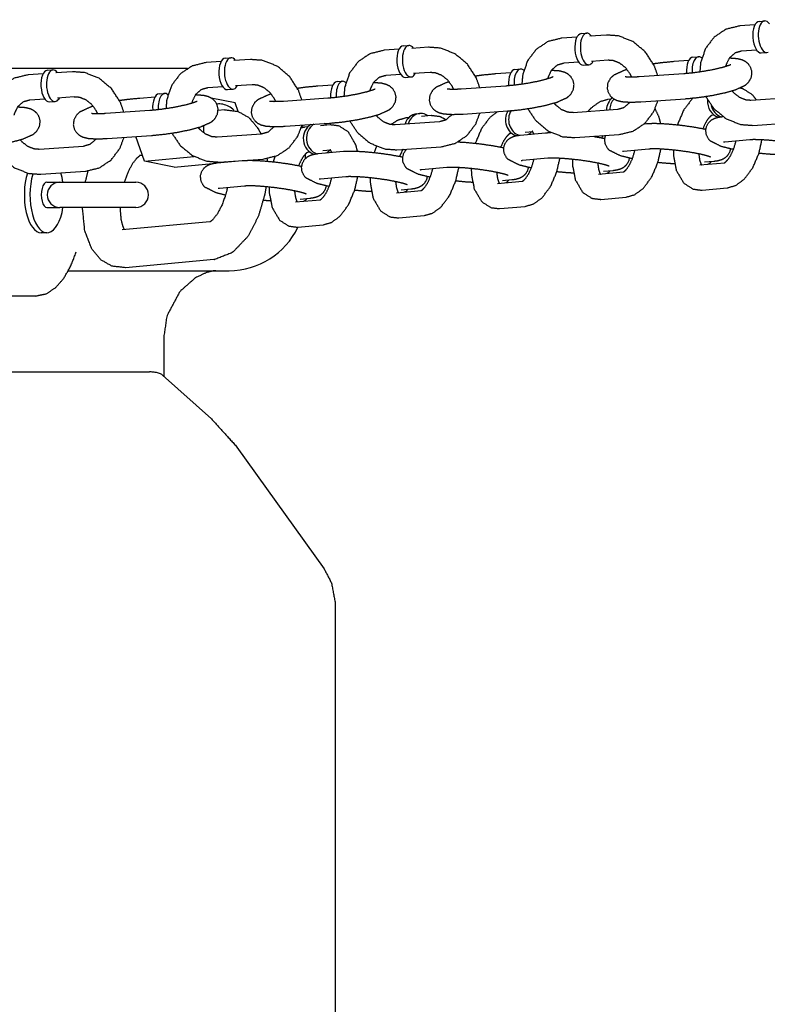
# Model space of a CAD drawing. Extents: x -26 to 730, y -21 to 563.
# Drawn here: x 557 to 561, y 433 to 438 of the extents above; entities that cross this region are included whole.
import ezdxf

# ---------------------------------------------------------------- set-up
doc = ezdxf.new("R2010")
doc.units = 0
doc.header["$LTSCALE"] = 16
doc.header["$MEASUREMENT"] = 0
doc.layers.get('0').update_dxf_attribs({"color": 2, "linetype": 'CONTINUOUS'})
doc.layers.add('1', color=7, linetype='CONTINUOUS')

msp = doc.modelspace()

# ---------------------------------------------------------------- linework, layer by layer
for p, q in [((557.74905, 437.55484), (554.59002, 437.55484)), ((557.1606, 436.55484), (557.9416, 436.55484)), ((556.99869, 436.42984), (555.73938, 436.42984)), ((557.63274, 436.23402), (557.63274, 436.03266)), ((557.51571, 436.05484), (557.56144, 436.05484)), ((557.6256, 436.03906), (557.86739, 435.8225)), ((557.99343, 435.68359), (558.42365, 435.08182)), ((558.47785, 434.9071), (558.47785, 430.95258))]:
    msp.add_line(p, q)
msp.add_arc((557.95485, 436.92984), 0.375, 270, 334.80652)
msp.add_ellipse((557.59954, 435.68483), major_axis=(0.05185, -0.36905), ratio=0.512947, start_param=3.0293641, end_param=3.069657)
for points in [[(556.99869, 436.42984), (557.05076, 436.44085), (557.09753, 436.47134), (557.13782, 436.51757), (557.17184, 436.5772), (557.19947, 436.6483)], [(557.86739, 435.8225), (557.99343, 435.68359)], [(558.42365, 435.08182), (558.46051, 435.01112)]]:
    msp.add_open_spline(points, degree=1)
for points, degree, knots in [([(557.87628, 436.55403), (557.84231, 436.54581), (557.78835, 436.52017), (557.71038, 436.4516), (557.64686, 436.33157), (557.63274, 436.23402)], 1, [0, 0, 0.1678776, 0.3714449, 0.6751564, 1.0543383, 1.3318545, 1.3318545]), ([(557.62553, 436.03903), (557.62181, 436.04237), (557.61672, 436.04514), (557.60478, 436.04932), (557.59744, 436.05106), (557.5828, 436.05329), (557.57611, 436.05401), (557.56923, 436.05454)], 3, [0.72264878, 0.72264878, 0.72264878, 0.72264878, 0.81470531, 0.81470531, 0.89809013, 0.89809013, 0.95748127, 0.95748127, 0.95748127, 0.95748127]), ([(558.46051, 435.01112), (558.47766, 434.91827), (558.47785, 434.9071)], 1, [0, 0, 0.18902092, 0.21137247, 0.21137247])]:
    msp.add_open_spline(points, degree=degree, knots=knots)
at = {"layer": '1'}
for p, q in [((560.55221, 437.77001), (560.47815, 437.76492)), ((560.57324, 437.78712), (560.60072, 437.78901)), ((559.67302, 437.70953), (559.59896, 437.70443)), ((559.69405, 437.72663), (559.72153, 437.72852)), ((559.81876, 437.71955), (559.73634, 437.71388)), ((558.81487, 437.66615), (558.84234, 437.66804)), ((558.93957, 437.65907), (558.85715, 437.65339)), ((557.93568, 437.60566), (557.96315, 437.60755)), ((558.79384, 437.64904), (558.71978, 437.64394)), ((560.24601, 437.61029), (560.27349, 437.61218)), ((560.56079, 437.64531), (560.48673, 437.64021)), ((560.58397, 437.63124), (560.61144, 437.63313)), ((557.91465, 437.58855), (557.84059, 437.58346)), ((558.06039, 437.59858), (557.97796, 437.59291)), ((559.6816, 437.58482), (559.60754, 437.57972)), ((559.70478, 437.57075), (559.73225, 437.57264)), ((559.82734, 437.59485), (559.74492, 437.58918)), ((560.22498, 437.59319), (560.15092, 437.58809)), ((557.03546, 437.52807), (556.9614, 437.52297)), ((557.05649, 437.54518), (557.08396, 437.54707)), ((557.1812, 437.53809), (557.09877, 437.53242)), ((558.80242, 437.52433), (558.72836, 437.51924)), ((558.82559, 437.51027), (558.85306, 437.51216)), ((558.94815, 437.53436), (558.86573, 437.52869)), ((559.34579, 437.5327), (559.27173, 437.5276)), ((559.36682, 437.54981), (559.3943, 437.5517)), ((559.98079, 437.51429), (560.20059, 437.52941)), ((557.92323, 437.46385), (557.84917, 437.45875)), ((558.06897, 437.47387), (557.98654, 437.4682)), ((558.46661, 437.47221), (558.39255, 437.46712)), ((558.48764, 437.48932), (558.51511, 437.49121)), ((559.1016, 437.4538), (559.3214, 437.46893)), ((557.18978, 437.41339), (557.10735, 437.40772)), ((557.58742, 437.41173), (557.51336, 437.40663)), ((557.60845, 437.42884), (557.63592, 437.43073)), ((557.98519, 437.38473), (557.86645, 437.40797)), ((557.9464, 437.44978), (557.97388, 437.45167)), ((558.22241, 437.39332), (558.44221, 437.40844)), ((560.53275, 437.39795), (560.75254, 437.41307)), ((557.04404, 437.40336), (556.96998, 437.39827)), ((557.06721, 437.38929), (557.09469, 437.39118)), ((557.89738, 437.37849), (557.89389, 437.37817)), ((557.99997, 437.34177), (557.98519, 437.38473)), ((559.84062, 437.40237), (559.8264, 437.40107)), ((559.98937, 437.38958), (560.20917, 437.40471)), ((557.34323, 437.33283), (557.56302, 437.34795)), ((557.93144, 437.35022), (557.90035, 437.34738)), ((558.84199, 437.31094), (558.82776, 437.30964)), ((558.88095, 437.3302), (558.89656, 437.33163)), ((558.95259, 437.32107), (558.90578, 437.31678)), ((559.11018, 437.3291), (559.32998, 437.34422)), ((559.65356, 437.33746), (559.87336, 437.35259)), ((560.35134, 437.3236), (560.33711, 437.3223)), ((560.3915, 437.31647), (560.39343, 437.31665)), ((558.23099, 437.26861), (558.45079, 437.28373)), ((558.34267, 437.26523), (558.32845, 437.26393)), ((558.45328, 437.27535), (558.40646, 437.27107)), ((558.77437, 437.27698), (558.99417, 437.2921)), ((560.00671, 437.28125), (560.01701, 437.28219)), ((560.54133, 437.27324), (560.76112, 437.28837)), ((557.35181, 437.20813), (557.5716, 437.22325)), ((557.53589, 437.09614), (557.494, 437.21791)), ((557.89518, 437.21649), (558.11498, 437.23161)), ((559.3527, 437.23218), (559.33848, 437.23087)), ((559.39287, 437.22505), (559.51769, 437.23648)), ((559.45502, 437.24154), (559.4165, 437.23802)), ((559.66214, 437.21276), (559.88194, 437.22788)), ((557.016, 437.15601), (557.23579, 437.17113)), ((558.78295, 437.15227), (559.00275, 437.16739)), ((560.4029, 437.192), (560.52773, 437.20342)), ((557.52603, 437.12482), (557.51163, 437.12351)), ((557.53589, 437.09614), (557.78245, 437.11872)), ((558.32985, 437.12992), (558.32985, 437.10759)), ((558.35407, 437.14075), (558.33984, 437.13945)), ((558.39423, 437.13362), (558.51906, 437.14505)), ((558.45638, 437.15012), (558.41786, 437.14659)), ((559.90358, 437.14628), (560.02841, 437.15771)), ((557.6833, 437.06729), (557.53589, 437.09614)), ((557.6833, 437.06729), (557.87296, 437.08465)), ((557.89491, 437.08791), (558.01974, 437.09934)), ((557.90376, 437.09179), (558.12356, 437.10691)), ((557.93611, 437.09401), (557.94423, 437.09242)), ((557.94949, 437.0929), (557.95097, 437.09503)), ((559.40426, 437.10057), (559.52909, 437.112)), ((560.27958, 437.0775), (560.40291, 437.08879)), ((560.35002, 437.09476), (560.30321, 437.09047)), ((557.02458, 437.0313), (557.24437, 437.04642)), ((558.40563, 437.00914), (558.53046, 437.02057)), ((558.90494, 437.05485), (559.02977, 437.06628)), ((559.78026, 437.03179), (559.90359, 437.04308)), ((559.85071, 437.04904), (559.80389, 437.04476)), ((557.05457, 436.99234), (557.11852, 436.99234)), ((557.11852, 436.99234), (557.49352, 436.99234)), ((557.90631, 436.96343), (558.03114, 436.97486)), ((559.28095, 436.98607), (559.40427, 436.99736)), ((559.35139, 437.00333), (559.30458, 436.99904)), ((558.78163, 436.94036), (558.90495, 436.95165)), ((558.85207, 436.95761), (558.80526, 436.95333)), ((560.29098, 436.95302), (560.41581, 436.96445)), ((558.28231, 436.89465), (558.40563, 436.90594)), ((558.35275, 436.9119), (558.30594, 436.90762)), ((559.29234, 436.86159), (559.41717, 436.87302)), ((559.79166, 436.90731), (559.91649, 436.91874)), ((557.05457, 436.86734), (557.11852, 436.86734)), ((557.49352, 436.86734), (557.11852, 436.86734)), ((558.79302, 436.81588), (558.91785, 436.82731)), ((557.85997, 436.7961), (557.42533, 436.7563)), ((558.29371, 436.77017), (558.41854, 436.7816)), ((557.05457, 436.74234), (557.02663, 436.74234)), ((557.87932, 436.60958), (557.44242, 436.56959)), ((557.9416, 436.55484), (557.95485, 436.55484)), ((555.71161, 436.05484), (557.51571, 436.05484))]:
    msp.add_line(p, q, dxfattribs=at)
for centre, radius, start, end in [((557.95485, 437.17984), 0.375, 12.79948, 14.63348), ((557.11852, 436.92984), 0.0625, 90, 270), ((557.49352, 436.92984), 0.0625, 270, 90), ((557.95485, 436.92984), 0.375, 355.2647, 355.78119)]:
    msp.add_arc(centre, radius, start, end, dxfattribs=at)
for centre, major_axis, ratio, start_param, end_param in [((560.5786, 437.70918), (0.00536, -0.07794), 0.4726206, 3.1415927, 6.2831853), ((560.60608, 437.71107), (0.00536, -0.07794), 0.4726206, 2.4980915, 6.4491458), ((559.69942, 437.64869), (0.00536, -0.07794), 0.4726206, 3.1415927, 6.2831853), ((559.72689, 437.65058), (0.00536, -0.07794), 0.4726206, 2.4980915, 6.4491458), ((558.82023, 437.58821), (0.00536, -0.07794), 0.4726206, 3.1415927, 6.2831853), ((558.8477, 437.5901), (0.00536, -0.07794), 0.4726206, 2.4980915, 6.4491458), ((557.94104, 437.52772), (0.00536, -0.07794), 0.4726206, 3.1415927, 6.2831853), ((557.96851, 437.52961), (0.00536, -0.07794), 0.4726206, 2.4980915, 6.4491458), ((560.25137, 437.53235), (-0.00536, 0.07794), 0.4726206, 0, 1.5623053), ((560.27885, 437.53424), (0.00536, -0.07794), 0.4726206, 2.7096436, 4.6934445), ((557.08933, 437.46913), (0.00536, -0.07794), 0.4726206, 2.4980915, 6.4491458), ((559.39966, 437.47376), (0.00536, -0.07794), 0.4726206, 2.7096436, 4.6934445), ((559.72689, 437.65058), (0.00536, -0.07794), 0.4726206, 0.1659605, 0.6435011), ((557.06185, 437.46724), (0.00536, -0.07794), 0.4726206, 3.1415927, 6.2831853), ((558.8477, 437.5901), (0.00536, -0.07794), 0.4726206, 0.1659605, 0.6435011), ((559.37219, 437.47187), (-0.00536, 0.07794), 0.4726206, 0, 1.5623053), ((557.96851, 437.52961), (0.00536, -0.07794), 0.4726206, 0.1659605, 0.6435011), ((558.493, 437.41138), (-0.00536, 0.07794), 0.4726206, 0, 1.5623053), ((558.52047, 437.41327), (0.00536, -0.07794), 0.4726206, 2.7096436, 4.6934445), ((557.08933, 437.46913), (0.00536, -0.07794), 0.4726206, 0.1659605, 0.6435011), ((557.61381, 437.3509), (-0.00536, 0.07794), 0.4726206, 0, 1.5623053), ((557.64128, 437.35279), (0.00536, -0.07794), 0.4726206, 2.7096436, 4.6934445), ((559.88671, 437.34383), (0.00712, -0.0778), 0.865212, 3.6455198, 4.5689287), ((557.90878, 437.25401), (-0.0114, 0.12448), 0.865212, 6.0352819, 6.315363), ((557.90878, 437.25401), (-0.0114, 0.12448), 0.865212, 5.4828755, 6.0352819), ((559.90231, 437.34526), (0.00712, -0.0778), 0.865212, 3.7915237, 4.5734968), ((560.38603, 437.38954), (0.00712, -0.0778), 0.865212, 4.5177988, 5.9660777), ((560.40163, 437.39097), (0.00712, -0.0778), 0.865212, 4.8782178, 5.9316249), ((558.88808, 437.2524), (0.00712, -0.0778), 0.865212, 3.1415927, 4.2662293), ((558.90368, 437.25383), (0.00712, -0.0778), 0.865212, 2.4980915, 4.2712044), ((559.38739, 437.29811), (0.00712, -0.0778), 0.865212, 3.9992776, 5.9660777), ((559.403, 437.29954), (0.00712, -0.0778), 0.865212, 4.0026559, 5.9316249), ((557.90878, 437.25401), (-0.00855, 0.09336), 0.865212, 1.3082634, 1.6823824), ((558.38876, 437.20669), (0.00712, -0.0778), 0.865212, 3.4999296, 5.9660777), ((558.40436, 437.20812), (0.00712, -0.0778), 0.865212, 3.5120345, 5.9316249), ((558.40436, 437.20812), (0.00712, -0.0778), 0.865212, 2.4980915, 2.7320272), ((559.403, 437.29954), (0.00712, -0.0778), 0.865212, 0.3547402, 0.6435011), ((558.40436, 437.20812), (0.00712, -0.0778), 0.865212, 0.3547402, 0.6435011), ((560.28971, 437.152), (0.00712, -0.0778), 0.865212, 0.3547402, 0.6435011), ((557.02663, 436.92984), (0, 0.1875), 0.4479912, 0.9610617, 3.1415927), ((557.05457, 436.92984), (0, -0.1875), 0.4479912, 4.1338522, 7.5141447), ((557.05457, 436.92984), (0, -0.1875), 0.4479912, 1.9106332, 2.1862212), ((559.79039, 437.10628), (0.00712, -0.0778), 0.865212, 0.3547402, 0.6435011), ((557.05457, 436.92984), (0, 0.0625), 0.4479912, 0, 3.1415927), ((559.29108, 437.06057), (0.00712, -0.0778), 0.865212, 0.3547402, 0.6435011), ((558.79176, 437.01485), (0.00712, -0.0778), 0.865212, 0.3547402, 0.6435011), ((558.29244, 436.96914), (0.00712, -0.0778), 0.865212, 0.3547402, 0.6435011)]:
    msp.add_ellipse(centre, major_axis=major_axis, ratio=ratio, start_param=start_param, end_param=end_param, dxfattribs=at)
for points, knots in [([(560.47815, 437.76492), (560.40913, 437.74794), (560.35089, 437.70924), (560.30779, 437.65234), (560.28386, 437.58154), (560.28015, 437.5381)], [0.0617316, 0.0617316, 0.3657716, 0.6647932, 0.9690049, 1.2850546, 1.4674499, 1.4674499]), ([(559.59896, 437.70443), (559.52994, 437.68745), (559.4717, 437.64876), (559.4286, 437.59185), (559.40467, 437.52105), (559.40096, 437.47761)], [0.0617316, 0.0617316, 0.3657716, 0.6647932, 0.9690049, 1.2850546, 1.4674499, 1.4674499]), ([(560.07177, 437.52055), (560.0556, 437.56704), (560.01184, 437.63524), (559.95077, 437.68655), (559.87919, 437.71511), (559.81876, 437.71955)], [4.8853, 4.8853, 5.089225, 5.4260687, 5.7603982, 6.0868738, 6.3449169, 6.3449169]), ([(559.19258, 437.46006), (559.17641, 437.50656), (559.13265, 437.57475), (559.07158, 437.62606), (559, 437.65463), (558.93957, 437.65907)], [4.8853, 4.8853, 5.089225, 5.4260687, 5.7603982, 6.0868738, 6.3449169, 6.3449169]), ([(558.71978, 437.64394), (558.65075, 437.62697), (558.59251, 437.58827), (558.54941, 437.53137), (558.52549, 437.46056), (558.52177, 437.41713)], [0.0617316, 0.0617316, 0.3657716, 0.6647932, 0.9690049, 1.2850546, 1.4674499, 1.4674499]), ([(560.20917, 437.40471), (560.27389, 437.41111), (560.33894, 437.42096), (560.40019, 437.43347), (560.45395, 437.44831), (560.50459, 437.47144), (560.52093, 437.48599), (560.53498, 437.51126), (560.53773, 437.53633), (560.53214, 437.55815), (560.52101, 437.57539), (560.50674, 437.58771), (560.49047, 437.59594), (560.46572, 437.60217), (560.42513, 437.60503)], [1.0944054, 1.0944054, 1.441709, 1.7777477, 2.1142432, 2.463128, 2.8766217, 2.996753, 3.0937951, 3.1534888, 3.2039734, 3.2576497, 3.3244084, 3.4184741, 3.6015151, 3.9013108, 3.9013108]), ([(560.48673, 437.64021), (560.45437, 437.63105), (560.42629, 437.60664), (560.41018, 437.57382), (560.40792, 437.56483)], [0.0617316, 0.0617316, 0.4291085, 0.8241299, 1.1660058, 1.245769, 1.245769]), ([(557.84059, 437.58346), (557.77156, 437.56648), (557.71332, 437.52778), (557.67023, 437.47088), (557.6463, 437.40008), (557.64258, 437.35664)], [0.0617316, 0.0617316, 0.3657716, 0.6647932, 0.9690049, 1.2850546, 1.4674499, 1.4674499]), ([(558.3134, 437.39958), (558.29722, 437.44607), (558.25347, 437.51426), (558.19239, 437.56558), (558.12082, 437.59414), (558.06039, 437.59858)], [4.8853, 4.8853, 5.089225, 5.4260687, 5.7603982, 6.0868738, 6.3449169, 6.3449169]), ([(559.60754, 437.57972), (559.57518, 437.57056), (559.54711, 437.54615), (559.531, 437.51334), (559.52873, 437.50435)], [0.0617316, 0.0617316, 0.4291085, 0.8241299, 1.1660058, 1.245769, 1.245769]), ([(559.94293, 437.51274), (559.93538, 437.52804), (559.91304, 437.55806), (559.88514, 437.58014), (559.8542, 437.59262), (559.82734, 437.59485)], [5.0651217, 5.0651217, 5.193411, 5.4810303, 5.7720581, 6.0736715, 6.3449169, 6.3449169]), ([(560.15092, 437.58809), (560.0862, 437.58168), (560.05099, 437.57676)], [4.23599808, 4.23599808, 4.58330162, 4.76459796, 4.76459796]), ([(560.20059, 437.52941), (560.2489, 437.53399), (560.30214, 437.54149), (560.3534, 437.55108), (560.39599, 437.56137), (560.42397, 437.57024), (560.43395, 437.57455), (560.4341, 437.57464)], [1.0944054, 1.0944054, 1.388029, 1.6912476, 1.9956707, 2.2936899, 2.5706149, 2.7912783, 2.8184141, 2.8184141]), ([(556.9614, 437.52297), (556.89238, 437.506), (556.83414, 437.4673), (556.79104, 437.41039), (556.76711, 437.33959), (556.7634, 437.29616)], [0.0617316, 0.0617316, 0.3657716, 0.6647932, 0.9690049, 1.2850546, 1.4674499, 1.4674499]), ([(557.43421, 437.33909), (557.41804, 437.38559), (557.37428, 437.45378), (557.31321, 437.50509), (557.24163, 437.53366), (557.1812, 437.53809)], [4.8853, 4.8853, 5.089225, 5.4260687, 5.7603982, 6.0868738, 6.3449169, 6.3449169]), ([(558.72836, 437.51924), (558.69599, 437.51007), (558.66792, 437.48567), (558.65181, 437.45285), (558.64954, 437.44386)], [0.0617316, 0.0617316, 0.4291085, 0.8241299, 1.1660058, 1.245769, 1.245769]), ([(559.06374, 437.45226), (559.0562, 437.46755), (559.03385, 437.49757), (559.00596, 437.51966), (558.97501, 437.53214), (558.94815, 437.53436)], [5.0651217, 5.0651217, 5.193411, 5.4810303, 5.7720581, 6.0736715, 6.3449169, 6.3449169]), ([(559.27173, 437.5276), (559.20701, 437.5212), (559.17181, 437.51627)], [4.23599808, 4.23599808, 4.58330162, 4.76459796, 4.76459796]), ([(559.3214, 437.46893), (559.36971, 437.4735), (559.42296, 437.48101), (559.47421, 437.4906), (559.5168, 437.50088), (559.54478, 437.50976), (559.55476, 437.51407), (559.55491, 437.51415)], [1.0944054, 1.0944054, 1.388029, 1.6912476, 1.9956707, 2.2936899, 2.5706149, 2.7912783, 2.8184141, 2.8184141]), ([(559.32998, 437.34422), (559.3947, 437.35063), (559.45975, 437.36047), (559.521, 437.37298), (559.57476, 437.38783), (559.62541, 437.41095), (559.64174, 437.42551), (559.65579, 437.45077), (559.65854, 437.47584), (559.65295, 437.49766), (559.64182, 437.5149), (559.62756, 437.52723), (559.61128, 437.53545), (559.58654, 437.54168), (559.54594, 437.54455)], [1.0944054, 1.0944054, 1.441709, 1.7777477, 2.1142432, 2.463128, 2.8766217, 2.996753, 3.0937951, 3.1534888, 3.2039734, 3.2576497, 3.3244084, 3.4184741, 3.6015151, 3.9013108, 3.9013108]), ([(559.92099, 437.54911), (559.90614, 437.54448), (559.85549, 437.52136), (559.83916, 437.5068), (559.82511, 437.48154), (559.82236, 437.45647), (559.82795, 437.43465), (559.83908, 437.41741), (559.85334, 437.40508), (559.86962, 437.39686), (559.89436, 437.39063), (559.93709, 437.38774), (559.98937, 437.38958)], [5.500077, 5.500077, 5.6047207, 6.0182143, 6.1383457, 6.2353877, 6.2950815, 6.345566, 6.3992423, 6.4660011, 6.5600668, 6.7431077, 7.057267, 7.3775907, 7.3775907]), ([(559.91166, 437.51449), (559.91193, 437.51443), (559.91705, 437.51371), (559.93277, 437.51281), (559.96338, 437.51329), (559.98079, 437.51429)], [6.64967505, 6.64967505, 6.68461548, 6.81709523, 7.00889913, 7.25906103, 7.37759073, 7.37759073]), ([(557.84917, 437.45875), (557.8168, 437.44959), (557.78873, 437.42518), (557.77262, 437.39236), (557.77035, 437.38338)], [0.0617316, 0.0617316, 0.4291085, 0.8241299, 1.1660058, 1.245769, 1.245769]), ([(558.18455, 437.39177), (558.17701, 437.40707), (558.15467, 437.43708), (558.12677, 437.45917), (558.09582, 437.47165), (558.06897, 437.47387)], [5.0651217, 5.0651217, 5.193411, 5.4810303, 5.7720581, 6.0736715, 6.3449169, 6.3449169]), ([(558.39255, 437.46712), (558.32782, 437.46071), (558.29262, 437.45579)], [4.23599808, 4.23599808, 4.58330162, 4.76459796, 4.76459796]), ([(558.45079, 437.28373), (558.51552, 437.29014), (558.58056, 437.29999), (558.64181, 437.3125), (558.69558, 437.32734), (558.74622, 437.35047), (558.76256, 437.36502), (558.7766, 437.39028), (558.77935, 437.41535), (558.77376, 437.43717), (558.76263, 437.45441), (558.74837, 437.46674), (558.73209, 437.47497), (558.70735, 437.48119), (558.66675, 437.48406)], [1.0944054, 1.0944054, 1.441709, 1.7777477, 2.1142432, 2.463128, 2.8766217, 2.996753, 3.0937951, 3.1534888, 3.2039734, 3.2576497, 3.3244084, 3.4184741, 3.6015151, 3.9013108, 3.9013108]), ([(559.04181, 437.48863), (559.02695, 437.484), (558.97631, 437.46087), (558.95997, 437.44632), (558.94592, 437.42106), (558.94317, 437.39598), (558.94876, 437.37416), (558.95989, 437.35692), (558.97416, 437.3446), (558.99043, 437.33637), (559.01518, 437.33014), (559.0579, 437.32726), (559.11018, 437.3291)], [5.500077, 5.500077, 5.6047207, 6.0182143, 6.1383457, 6.2353877, 6.2950815, 6.345566, 6.3992423, 6.4660011, 6.5600668, 6.7431077, 7.057267, 7.3775907, 7.3775907]), ([(560.55931, 437.39978), (560.54062, 437.42374), (560.49472, 437.4531), (560.478, 437.45725)], [5.70975222, 5.70975222, 5.86374859, 6.12452982, 6.20312956, 6.20312956]), ([(557.30537, 437.33128), (557.29782, 437.34658), (557.27548, 437.3766), (557.24758, 437.39868), (557.21664, 437.41116), (557.18978, 437.41339)], [5.0651217, 5.0651217, 5.193411, 5.4810303, 5.7720581, 6.0736715, 6.3449169, 6.3449169]), ([(557.5716, 437.22325), (557.63633, 437.22966), (557.70138, 437.2395), (557.76262, 437.25201), (557.81639, 437.26685), (557.86703, 437.28998), (557.88337, 437.30453), (557.89741, 437.3298), (557.90016, 437.35487), (557.89457, 437.37669), (557.88344, 437.39393), (557.86918, 437.40626), (557.85291, 437.41448), (557.82816, 437.42071), (557.78756, 437.42358)], [1.0944054, 1.0944054, 1.441709, 1.7777477, 2.1142432, 2.463128, 2.8766217, 2.996753, 3.0937951, 3.1534888, 3.2039734, 3.2576497, 3.3244084, 3.4184741, 3.6015151, 3.9013108, 3.9013108]), ([(558.16262, 437.42814), (558.14776, 437.42351), (558.09712, 437.40039), (558.08078, 437.38583), (558.06674, 437.36057), (558.06398, 437.3355), (558.06958, 437.31368), (558.08071, 437.29644), (558.09497, 437.28411), (558.11124, 437.27589), (558.13599, 437.26966), (558.17871, 437.26677), (558.23099, 437.26861)], [5.500077, 5.500077, 5.6047207, 6.0182143, 6.1383457, 6.2353877, 6.2950815, 6.345566, 6.3992423, 6.4660011, 6.5600668, 6.7431077, 7.057267, 7.3775907, 7.3775907]), ([(558.44221, 437.40844), (558.49052, 437.41302), (558.54377, 437.42052), (558.59502, 437.43011), (558.63762, 437.44039), (558.66559, 437.44927), (558.67557, 437.45358), (558.67572, 437.45366)], [1.0944054, 1.0944054, 1.388029, 1.6912476, 1.9956707, 2.2936899, 2.5706149, 2.7912783, 2.8184141, 2.8184141]), ([(559.03247, 437.454), (559.03274, 437.45395), (559.03786, 437.45322), (559.05358, 437.45233), (559.08419, 437.45281), (559.1016, 437.4538)], [6.64967505, 6.64967505, 6.68461548, 6.81709523, 7.00889913, 7.25906103, 7.37759073, 7.37759073]), ([(560.24546, 437.40785), (560.24196, 437.40449), (560.19943, 437.34718), (560.16942, 437.27627)], [0.49849412, 0.49849412, 0.52359007, 0.88615864, 1.25319524, 1.25319524]), ([(560.3091, 437.41604), (560.34825, 437.35756), (560.40932, 437.30625), (560.4809, 437.27768), (560.54133, 437.27324)], [1.9921026, 1.9921026, 2.284476, 2.6188055, 2.9452811, 3.2033243, 3.2033243]), ([(560.4391, 437.44368), (560.44705, 437.43474), (560.47494, 437.41265), (560.50589, 437.40018), (560.53275, 437.39795)], [2.2463197, 2.2463197, 2.33943765, 2.63046543, 2.93207885, 3.20332427, 3.20332427]), ([(556.69241, 437.16276), (556.75714, 437.16917), (556.82219, 437.17902), (556.88343, 437.19152), (556.9372, 437.20637), (556.98784, 437.22949), (557.00418, 437.24405), (557.01823, 437.26931), (557.02098, 437.29438), (557.01539, 437.3162), (557.00426, 437.33344), (556.98999, 437.34577), (556.97372, 437.35399), (556.94897, 437.36022), (556.90838, 437.36309)], [1.0944054, 1.0944054, 1.441709, 1.7777477, 2.1142432, 2.463128, 2.8766217, 2.996753, 3.0937951, 3.1534888, 3.2039734, 3.2576497, 3.3244084, 3.4184741, 3.6015151, 3.9013108, 3.9013108]), ([(556.96998, 437.39827), (556.93762, 437.3891), (556.90954, 437.36469), (556.89343, 437.33188), (556.89116, 437.32289)], [0.0617316, 0.0617316, 0.4291085, 0.8241299, 1.1660058, 1.245769, 1.245769]), ([(557.28343, 437.36766), (557.26857, 437.36303), (557.21793, 437.3399), (557.20159, 437.32535), (557.18755, 437.30008), (557.1848, 437.27501), (557.19039, 437.25319), (557.20152, 437.23595), (557.21578, 437.22363), (557.23205, 437.2154), (557.2568, 437.20917), (557.29952, 437.20629), (557.35181, 437.20813)], [5.500077, 5.500077, 5.6047207, 6.0182143, 6.1383457, 6.2353877, 6.2950815, 6.345566, 6.3992423, 6.4660011, 6.5600668, 6.7431077, 7.057267, 7.3775907, 7.3775907]), ([(557.51336, 437.40663), (557.44863, 437.40022), (557.41343, 437.3953)], [4.23599808, 4.23599808, 4.58330162, 4.76459796, 4.76459796]), ([(557.56302, 437.34795), (557.61134, 437.35253), (557.66458, 437.36003), (557.71583, 437.36962), (557.75843, 437.37991), (557.7864, 437.38879), (557.79639, 437.3931), (557.79653, 437.39318)], [1.0944054, 1.0944054, 1.388029, 1.6912476, 1.9956707, 2.2936899, 2.5706149, 2.7912783, 2.8184141, 2.8184141]), ([(558.15329, 437.39352), (558.15356, 437.39346), (558.15868, 437.39273), (558.17439, 437.39184), (558.205, 437.39232), (558.22241, 437.39332)], [6.64967505, 6.64967505, 6.68461548, 6.81709523, 7.00889913, 7.25906103, 7.37759073, 7.37759073]), ([(559.55991, 437.3832), (559.56786, 437.37425), (559.59576, 437.35217), (559.6267, 437.33969), (559.65356, 437.33746)], [2.2463197, 2.2463197, 2.33943765, 2.63046543, 2.93207885, 3.20332427, 3.20332427]), ([(559.8264, 437.40107), (559.78525, 437.38944), (559.74265, 437.35877), (559.72787, 437.34258)], [0.04638836, 0.04638836, 0.25355684, 0.52359007, 0.63666882, 0.63666882]), ([(559.87336, 437.35259), (559.90572, 437.36175), (559.93379, 437.38616), (559.93496, 437.38776)], [3.20332427, 3.20332427, 3.57070116, 3.96572253, 3.98536358, 3.98536358]), ([(559.88194, 437.22788), (559.95096, 437.24486), (560.0092, 437.28356), (560.0523, 437.34046), (560.07294, 437.39533)], [3.2033243, 3.2033243, 3.5073643, 3.8063858, 4.1105975, 4.3584, 4.3584]), ([(557.2741, 437.33303), (557.27437, 437.33297), (557.27949, 437.33225), (557.2952, 437.33136), (557.32582, 437.33183), (557.34323, 437.33283)], [6.64967505, 6.64967505, 6.68461548, 6.81709523, 7.00889913, 7.25906103, 7.37759073, 7.37759073]), ([(557.93144, 437.35022), (557.99836, 437.34233), (558.05272, 437.31139), (558.09805, 437.25685), (558.11122, 437.23135)], [6.23679695, 6.23679695, 6.44396542, 6.64086907, 6.87961689, 6.97853991, 6.97853991]), ([(558.68072, 437.32271), (558.68867, 437.31377), (558.71657, 437.29168), (558.74751, 437.2792), (558.77437, 437.27698)], [2.2463197, 2.2463197, 2.33943765, 2.63046543, 2.93207885, 3.20332427, 3.20332427]), ([(559.02598, 437.30097), (558.99677, 437.31595), (558.95438, 437.32122), (558.95259, 437.32107)], [5.9710071, 5.9710071, 6.12452982, 6.32125171, 6.32957367, 6.32957367]), ([(558.99417, 437.2921), (559.02653, 437.30126), (559.05461, 437.32567), (559.05577, 437.32728)], [3.20332427, 3.20332427, 3.57070116, 3.96572253, 3.98536358, 3.98536358]), ([(559.00275, 437.16739), (559.07177, 437.18437), (559.13001, 437.22307), (559.17311, 437.27997), (559.19375, 437.33485)], [3.2033243, 3.2033243, 3.5073643, 3.8063858, 4.1105975, 4.3584, 4.3584]), ([(559.2802, 437.3408), (559.24333, 437.31306), (559.2008, 437.25576), (559.17078, 437.18484)], [0.28583903, 0.28583903, 0.52359007, 0.88615864, 1.25319524, 1.25319524]), ([(559.42991, 437.35555), (559.46906, 437.29707), (559.53013, 437.24576), (559.60171, 437.2172), (559.66214, 437.21276)], [1.9921026, 1.9921026, 2.284476, 2.6188055, 2.9452811, 3.2033243, 3.2033243]), ([(560.0868, 437.28279), (560.07808, 437.31556), (560.05936, 437.35506)], [5.31700763, 5.31700763, 5.48956415, 5.71580333, 5.71580333]), ([(560.33862, 437.32244), (560.33308, 437.31856), (560.32204, 437.3068), (560.30797, 437.28515), (560.29509, 437.2572)], [0.26445697, 0.26445697, 0.45115964, 0.66411486, 0.89757037, 1.12377263, 1.12377263]), ([(560.44644, 437.15403), (560.43692, 437.156), (560.38617, 437.16875), (560.3318, 437.19583), (560.32386, 437.20441), (560.31206, 437.22728), (560.30967, 437.25124), (560.31503, 437.27212), (560.32555, 437.2887), (560.33884, 437.30052), (560.35313, 437.30817), (560.37136, 437.31361), (560.3915, 437.31647)], [5.2747294, 5.2747294, 5.3323606, 5.6831289, 6.128077, 6.1750453, 6.2454769, 6.2937892, 6.3355623, 6.3805885, 6.4367794, 6.5133695, 6.6454637, 6.8104141, 6.8104141]), ([(557.80153, 437.26223), (557.80948, 437.25328), (557.83738, 437.2312), (557.86832, 437.21872), (557.89518, 437.21649)], [2.2463197, 2.2463197, 2.33943765, 2.63046543, 2.93207885, 3.20332427, 3.20332427]), ([(558.11498, 437.23161), (558.14735, 437.24078), (558.17542, 437.26519), (558.17659, 437.26679)], [3.20332427, 3.20332427, 3.57070116, 3.96572253, 3.98536358, 3.98536358]), ([(558.12356, 437.10691), (558.19259, 437.12388), (558.25083, 437.16258), (558.29392, 437.21949), (558.31456, 437.27436)], [3.2033243, 3.2033243, 3.5073643, 3.8063858, 4.1105975, 4.3584, 4.3584]), ([(558.58885, 437.14565), (558.58012, 437.17842), (558.54335, 437.24089), (558.49745, 437.27024), (558.45506, 437.2755), (558.45328, 437.27535)], [5.3170076, 5.3170076, 5.4895642, 5.8637486, 6.1245298, 6.3212517, 6.3295737, 6.3295737]), ([(558.55072, 437.29506), (558.58987, 437.23659), (558.65094, 437.18528), (558.72252, 437.15671), (558.78295, 437.15227)], [1.9921026, 1.9921026, 2.284476, 2.6188055, 2.9452811, 3.2033243, 3.2033243]), ([(558.82776, 437.30964), (558.78661, 437.29801), (558.75543, 437.27772)], [0.04638836, 0.04638836, 0.25355684, 0.44371802, 0.44371802]), ([(560.01701, 437.28219), (560.05526, 437.28359), (560.11768, 437.28098), (560.18176, 437.27488), (560.2456, 437.26608), (560.3046, 437.25523), (560.30998, 437.25407)], [0.5272288, 0.5272288, 0.8085371, 1.183231, 1.5223196, 1.8553625, 2.190768, 2.2241605, 2.2241605]), ([(557.24437, 437.04642), (557.3134, 437.0634), (557.37164, 437.1021), (557.41474, 437.159), (557.43537, 437.21388)], [3.2033243, 3.2033243, 3.5073643, 3.8063858, 4.1105975, 4.3584, 4.3584]), ([(557.67153, 437.23458), (557.71068, 437.1761), (557.77176, 437.12479), (557.84333, 437.09622), (557.90376, 437.09179)], [1.9921026, 1.9921026, 2.284476, 2.6188055, 2.9452811, 3.2033243, 3.2033243]), ([(559.33998, 437.23101), (559.33444, 437.22713), (559.3234, 437.21537), (559.30934, 437.19373), (559.29645, 437.16577)], [0.26445697, 0.26445697, 0.45115964, 0.66411486, 0.89757037, 1.12377263, 1.12377263]), ([(559.4478, 437.0626), (559.43829, 437.06457), (559.38754, 437.07732), (559.33317, 437.1044), (559.32522, 437.11298), (559.31342, 437.13586), (559.31103, 437.15981), (559.3164, 437.1807), (559.32692, 437.19727), (559.3402, 437.2091), (559.35449, 437.21675), (559.37273, 437.22218), (559.39287, 437.22505)], [5.2747294, 5.2747294, 5.3323606, 5.6831289, 6.128077, 6.1750453, 6.2454769, 6.2937892, 6.3355623, 6.3805885, 6.4367794, 6.5133695, 6.6454637, 6.8104141, 6.8104141]), ([(559.45984, 437.23118), (559.45697, 437.23794), (559.45265, 437.24487), (559.45231, 437.24523)], [5.51514564, 5.51514564, 5.6195957, 5.83418124, 5.90196415, 5.90196415]), ([(559.75413, 437.21909), (559.80529, 437.20952), (559.81066, 437.20836)], [1.89760796, 1.89760796, 2.19076799, 2.22416047, 2.22416047]), ([(559.94712, 437.10832), (559.9376, 437.11029), (559.88685, 437.12304), (559.83248, 437.15012), (559.82454, 437.1587), (559.81274, 437.18157), (559.81035, 437.20552), (559.81441, 437.22323)], [5.2747294, 5.2747294, 5.3323606, 5.6831289, 6.128077, 6.1750453, 6.2454769, 6.2937892, 6.328652, 6.328652]), ([(556.79234, 437.17409), (556.8315, 437.11562), (556.89257, 437.06431), (556.96415, 437.03574), (557.02458, 437.0313)], [1.9921026, 1.9921026, 2.284476, 2.6188055, 2.9452811, 3.2033243, 3.2033243]), ([(556.92234, 437.20174), (556.9303, 437.1928), (556.95819, 437.17071), (556.98914, 437.15823), (557.016, 437.15601)], [2.2463197, 2.2463197, 2.33943765, 2.63046543, 2.93207885, 3.20332427, 3.20332427]), ([(557.23579, 437.17113), (557.26816, 437.18029), (557.29623, 437.2047), (557.2974, 437.20631)], [3.20332427, 3.20332427, 3.57070116, 3.96572253, 3.98536358, 3.98536358]), ([(559.08625, 437.19145), (559.11905, 437.18956), (559.18313, 437.18345), (559.24697, 437.17465), (559.30597, 437.1638), (559.31134, 437.16265)], [0.9954108, 0.9954108, 1.183231, 1.5223196, 1.8553625, 2.190768, 2.2241605, 2.2241605]), ([(560.39659, 437.19118), (560.39785, 437.1914), (560.4029, 437.192)], [6.62916896, 6.62916896, 6.70552678, 6.81041411, 6.81041411]), ([(560.40238, 437.08855), (560.4025, 437.0886), (560.40845, 437.09268), (560.41949, 437.10443), (560.43355, 437.12608), (560.44798, 437.15809), (560.45947, 437.19717)], [3.3330893, 3.3330893, 3.3681912, 3.5927523, 3.8057075, 4.039163, 4.2950563, 4.5612138, 4.5612138]), ([(560.41581, 436.96445), (560.45696, 436.97608), (560.49956, 437.00674), (560.54209, 437.06405), (560.57255, 437.13637), (560.58762, 437.20329)], [3.187981, 3.187981, 3.3951495, 3.6651827, 4.0277513, 4.4016561, 4.7176043, 4.7176043]), ([(560.52773, 437.20342), (560.54507, 437.20425), (560.57797, 437.20374), (560.62418, 437.20074), (560.67757, 437.19511), (560.73128, 437.18737), (560.77857, 437.17854), (560.81316, 437.17012), (560.82994, 437.16457), (560.8315, 437.16388), (560.83152, 437.16387)], [0.5272288, 0.5272288, 0.7286678, 0.988596, 1.2801308, 1.5840342, 1.8910975, 2.1950257, 2.4857478, 2.7367994, 2.8167099, 2.8263488, 2.8263488]), ([(557.43716, 436.99234), (557.45497, 437.04134), (557.47868, 437.08581), (557.49974, 437.11247), (557.51249, 437.12294), (557.51389, 437.12371)], [5.0018293, 5.0018293, 5.2377721, 5.5039056, 5.7492293, 5.9690914, 6.0187283, 6.0187283]), ([(558.34135, 437.13958), (558.33581, 437.1357), (558.32477, 437.12394), (558.3107, 437.1023), (558.29782, 437.07434)], [0.26445697, 0.26445697, 0.45115964, 0.66411486, 0.89757037, 1.12377263, 1.12377263]), ([(558.44917, 436.97118), (558.43965, 436.97315), (558.3889, 436.9859), (558.33453, 437.01298), (558.32659, 437.02156), (558.31478, 437.04443), (558.3124, 437.06838), (558.31776, 437.08927), (558.32828, 437.10585), (558.34157, 437.11767), (558.35585, 437.12532), (558.37409, 437.13075), (558.39423, 437.13362)], [5.2747294, 5.2747294, 5.3323606, 5.6831289, 6.128077, 6.1750453, 6.2454769, 6.2937892, 6.3355623, 6.3805885, 6.4367794, 6.5133695, 6.6454637, 6.8104141, 6.8104141]), ([(558.46121, 437.13975), (558.45833, 437.14652), (558.45402, 437.15344), (558.45367, 437.1538)], [5.51514564, 5.51514564, 5.6195957, 5.83418124, 5.90196415, 5.90196415]), ([(558.51906, 437.14505), (558.5573, 437.14645), (558.61973, 437.14384), (558.68381, 437.13774), (558.74765, 437.12893), (558.80665, 437.11809), (558.81202, 437.11693)], [0.5272288, 0.5272288, 0.8085371, 1.183231, 1.5223196, 1.8553625, 2.190768, 2.2241605, 2.2241605]), ([(558.81367, 437.15439), (558.81002, 437.14801), (558.79713, 437.12006)], [0.83734452, 0.83734452, 0.89757037, 1.12377263, 1.12377263]), ([(558.94848, 437.01689), (558.93897, 437.01886), (558.88822, 437.03161), (558.83385, 437.05869), (558.82591, 437.06727), (558.8141, 437.09014), (558.81172, 437.11409), (558.81708, 437.13498), (558.8276, 437.15156), (558.8314, 437.15561)], [5.2747294, 5.2747294, 5.3323606, 5.6831289, 6.128077, 6.1750453, 6.2454769, 6.2937892, 6.3355623, 6.3805885, 6.3959194, 6.3959194]), ([(559.89727, 437.14547), (559.89853, 437.14569), (559.90358, 437.14628)], [6.62916896, 6.62916896, 6.70552678, 6.81041411, 6.81041411]), ([(559.90306, 437.04284), (559.90318, 437.04289), (559.90913, 437.04696), (559.92017, 437.05872), (559.93423, 437.08036), (559.94866, 437.11238), (559.96015, 437.15146)], [3.3330893, 3.3330893, 3.3681912, 3.5927523, 3.8057075, 4.039163, 4.2950563, 4.5612138, 4.5612138]), ([(559.91649, 436.91874), (559.95764, 436.93037), (560.00024, 436.96103), (560.04277, 437.01833), (560.07323, 437.09066), (560.0883, 437.15758)], [3.187981, 3.187981, 3.3951495, 3.6651827, 4.0277513, 4.4016561, 4.7176043, 4.7176043]), ([(560.02841, 437.15771), (560.04575, 437.15854), (560.07866, 437.15803), (560.12486, 437.15503), (560.17825, 437.14939), (560.23196, 437.14166), (560.27925, 437.13283), (560.31384, 437.12441), (560.33062, 437.11885), (560.33218, 437.11816), (560.3322, 437.11815)], [0.5272288, 0.5272288, 0.7286678, 0.988596, 1.2801308, 1.5840342, 1.8910975, 2.1950257, 2.4857478, 2.7367994, 2.8167099, 2.8263488, 2.8263488]), ([(560.14946, 437.15269), (560.15025, 437.12245), (560.16413, 437.04996), (560.2009, 436.98749), (560.2468, 436.95813), (560.28919, 436.95287), (560.29098, 436.95302)], [1.8337956, 1.8337956, 1.9781484, 2.3479715, 2.7221559, 2.9829372, 3.1796591, 3.187981, 3.187981]), ([(560.27479, 437.13376), (560.27497, 437.13093), (560.2795, 437.1003), (560.28592, 437.08186), (560.28787, 437.07826)], [1.95670391, 1.95670391, 1.97782252, 2.23943576, 2.47800305, 2.5557959, 2.5557959]), ([(560.43155, 437.15716), (560.42649, 437.13911), (560.41597, 437.12253), (560.40269, 437.11071), (560.3884, 437.10306), (560.37016, 437.09762), (560.35002, 437.09476)], [3.15757462, 3.15757462, 3.19396968, 3.23899581, 3.2951867, 3.37177681, 3.50387109, 3.66882146, 3.66882146]), ([(560.65472, 437.12844), (560.62384, 437.13025), (560.57211, 437.13496)], [4.14844459, 4.14844459, 4.32482365, 4.60000733, 4.60000733]), ([(557.9369, 436.92817), (557.88958, 436.94018), (557.83521, 436.96726), (557.82727, 436.97584), (557.81547, 436.99871), (557.81308, 437.02267), (557.81844, 437.04356), (557.82896, 437.06013), (557.84225, 437.07196), (557.85654, 437.07961), (557.87477, 437.08504), (557.89491, 437.08791)], [5.3535893, 5.3535893, 5.6831289, 6.128077, 6.1750453, 6.2454769, 6.2937892, 6.3355623, 6.3805885, 6.4367794, 6.5133695, 6.6454637, 6.8104141, 6.8104141]), ([(558.01974, 437.09934), (558.05798, 437.10074), (558.12041, 437.09813), (558.18449, 437.09202), (558.24833, 437.08322), (558.30733, 437.07238), (558.3127, 437.07122)], [0.5272288, 0.5272288, 0.8085371, 1.183231, 1.5223196, 1.8553625, 2.190768, 2.2241605, 2.2241605]), ([(559.02977, 437.06628), (559.04712, 437.06711), (559.08002, 437.0666), (559.12622, 437.0636), (559.17961, 437.05797), (559.23333, 437.05023), (559.28062, 437.0414), (559.3152, 437.03298), (559.33198, 437.02742), (559.33355, 437.02673), (559.33357, 437.02672)], [0.5272288, 0.5272288, 0.7286678, 0.988596, 1.2801308, 1.5840342, 1.8910975, 2.1950257, 2.4857478, 2.7367994, 2.8167099, 2.8263488, 2.8263488]), ([(559.39796, 437.09975), (559.39922, 437.09997), (559.40426, 437.10057)], [6.62916896, 6.62916896, 6.70552678, 6.81041411, 6.81041411]), ([(559.40374, 436.99712), (559.40387, 436.99717), (559.40981, 437.00125), (559.42085, 437.01301), (559.43491, 437.03465), (559.44934, 437.06667), (559.46083, 437.10575)], [3.3330893, 3.3330893, 3.3681912, 3.5927523, 3.8057075, 4.039163, 4.2950563, 4.5612138, 4.5612138]), ([(559.41717, 436.87302), (559.45832, 436.88465), (559.50093, 436.91532), (559.54345, 436.97262), (559.57391, 437.04495), (559.58898, 437.11186)], [3.187981, 3.187981, 3.3951495, 3.6651827, 4.0277513, 4.4016561, 4.7176043, 4.7176043]), ([(559.52909, 437.112), (559.54644, 437.11282), (559.57934, 437.11231), (559.62554, 437.10932), (559.67893, 437.10368), (559.73264, 437.09594), (559.77994, 437.08711), (559.81452, 437.07869), (559.8313, 437.07314), (559.83286, 437.07245), (559.83288, 437.07244)], [0.5272288, 0.5272288, 0.7286678, 0.988596, 1.2801308, 1.5840342, 1.8910975, 2.1950257, 2.4857478, 2.7367994, 2.8167099, 2.8263488, 2.8263488]), ([(559.65014, 437.10698), (559.65094, 437.07674), (559.66481, 437.00424), (559.70159, 436.94177), (559.74749, 436.91242), (559.78988, 436.90716), (559.79166, 436.90731)], [1.8337956, 1.8337956, 1.9781484, 2.3479715, 2.7221559, 2.9829372, 3.1796591, 3.187981, 3.187981]), ([(559.77548, 437.08805), (559.77565, 437.08522), (559.78019, 437.05459), (559.7866, 437.03615), (559.78856, 437.03255)], [1.95670391, 1.95670391, 1.97782252, 2.23943576, 2.47800305, 2.5557959, 2.5557959]), ([(559.93223, 437.11144), (559.92717, 437.09339), (559.91665, 437.07682), (559.90337, 437.06499), (559.88908, 437.05734), (559.87084, 437.05191), (559.85071, 437.04904)], [3.15757462, 3.15757462, 3.19396968, 3.23899581, 3.2951867, 3.37177681, 3.50387109, 3.66882146, 3.66882146]), ([(560.1554, 437.08272), (560.12452, 437.08453), (560.07279, 437.08925)], [4.14844459, 4.14844459, 4.32482365, 4.60000733, 4.60000733]), ([(558.41854, 436.7816), (558.45969, 436.79323), (558.50229, 436.82389), (558.54482, 436.88119), (558.57527, 436.95352), (558.59035, 437.02044)], [3.187981, 3.187981, 3.3951495, 3.6651827, 4.0277513, 4.4016561, 4.7176043, 4.7176043]), ([(558.53046, 437.02057), (558.5478, 437.0214), (558.5807, 437.02089), (558.6269, 437.01789), (558.6803, 437.01225), (558.73401, 437.00452), (558.7813, 436.99569), (558.81588, 436.98727), (558.83267, 436.98171), (558.83423, 436.98102), (558.83425, 436.98101)], [0.5272288, 0.5272288, 0.7286678, 0.988596, 1.2801308, 1.5840342, 1.8910975, 2.1950257, 2.4857478, 2.7367994, 2.8167099, 2.8263488, 2.8263488]), ([(558.93359, 437.02002), (558.92854, 437.00196), (558.91802, 436.98539), (558.90473, 436.97357), (558.89045, 436.96591), (558.87221, 436.96048), (558.85207, 436.95761)], [3.15757462, 3.15757462, 3.19396968, 3.23899581, 3.2951867, 3.37177681, 3.50387109, 3.66882146, 3.66882146]), ([(558.89864, 437.05404), (558.8999, 437.05426), (558.90494, 437.05485)], [6.62916896, 6.62916896, 6.70552678, 6.81041411, 6.81041411]), ([(558.90442, 436.95141), (558.90455, 436.95146), (558.91049, 436.95553), (558.92153, 436.96729), (558.9356, 436.98894), (558.95002, 437.02095), (558.96151, 437.06003)], [3.3330893, 3.3330893, 3.3681912, 3.5927523, 3.8057075, 4.039163, 4.2950563, 4.5612138, 4.5612138]), ([(558.91785, 436.82731), (558.959, 436.83894), (559.00161, 436.8696), (559.04414, 436.92691), (559.07459, 436.99923), (559.08966, 437.06615)], [3.187981, 3.187981, 3.3951495, 3.6651827, 4.0277513, 4.4016561, 4.7176043, 4.7176043]), ([(559.15083, 437.06126), (559.15162, 437.03103), (559.1655, 436.95853), (559.20227, 436.89606), (559.24817, 436.86671), (559.29056, 436.86145), (559.29234, 436.86159)], [1.8337956, 1.8337956, 1.9781484, 2.3479715, 2.7221559, 2.9829372, 3.1796591, 3.187981, 3.187981]), ([(559.27616, 437.04234), (559.27633, 437.03951), (559.28087, 437.00888), (559.28728, 436.99043), (559.28924, 436.98683)], [1.95670391, 1.95670391, 1.97782252, 2.23943576, 2.47800305, 2.5557959, 2.5557959]), ([(559.43291, 437.06573), (559.42786, 437.04768), (559.41733, 437.0311), (559.40405, 437.01928), (559.38976, 437.01163), (559.37152, 437.0062), (559.35139, 437.00333)], [3.15757462, 3.15757462, 3.19396968, 3.23899581, 3.2951867, 3.37177681, 3.50387109, 3.66882146, 3.66882146]), ([(559.65608, 437.03701), (559.62521, 437.03882), (559.57347, 437.04353)], [4.14844459, 4.14844459, 4.32482365, 4.60000733, 4.60000733]), ([(558.13753, 436.97129), (558.13132, 436.93449), (558.09907, 436.82355), (558.04738, 436.72433), (557.97136, 436.64486), (557.88207, 436.60986), (557.87932, 436.60958)], [7.8381147, 7.8381147, 7.9523939, 8.3097483, 8.6736584, 9.0522963, 9.3698114, 9.3783896, 9.3783896]), ([(558.03114, 436.97486), (558.04848, 436.97568), (558.08138, 436.97517), (558.12759, 436.97218), (558.18098, 436.96654), (558.23469, 436.9588), (558.28198, 436.94997), (558.31657, 436.94155), (558.33335, 436.936), (558.33491, 436.93531), (558.33493, 436.9353)], [0.5272288, 0.5272288, 0.7286678, 0.988596, 1.2801308, 1.5840342, 1.8910975, 2.1950257, 2.4857478, 2.7367994, 2.8167099, 2.8263488, 2.8263488]), ([(558.15219, 436.96984), (558.15298, 436.9396), (558.16686, 436.8671), (558.20363, 436.80463), (558.24953, 436.77528), (558.29192, 436.77002), (558.29371, 436.77017)], [1.8337956, 1.8337956, 1.9781484, 2.3479715, 2.7221559, 2.9829372, 3.1796591, 3.187981, 3.187981]), ([(558.43428, 436.9743), (558.42922, 436.95625), (558.4187, 436.93968), (558.40541, 436.92785), (558.39113, 436.9202), (558.37289, 436.91477), (558.35275, 436.9119)], [3.15757462, 3.15757462, 3.19396968, 3.23899581, 3.2951867, 3.37177681, 3.50387109, 3.66882146, 3.66882146]), ([(558.39932, 437.00833), (558.40058, 437.00855), (558.40563, 437.00914)], [6.62916896, 6.62916896, 6.70552678, 6.81041411, 6.81041411]), ([(558.40511, 436.9057), (558.40523, 436.90575), (558.41117, 436.90982), (558.42221, 436.92158), (558.43628, 436.94322), (558.4507, 436.97524), (558.46219, 437.01432)], [3.3330893, 3.3330893, 3.3681912, 3.5927523, 3.8057075, 4.039163, 4.2950563, 4.5612138, 4.5612138]), ([(558.65151, 437.01555), (558.6523, 436.98531), (558.66618, 436.91282), (558.70295, 436.85034), (558.74885, 436.82099), (558.79124, 436.81573), (558.79302, 436.81588)], [1.8337956, 1.8337956, 1.9781484, 2.3479715, 2.7221559, 2.9829372, 3.1796591, 3.187981, 3.187981]), ([(558.77684, 436.99662), (558.77701, 436.99379), (558.78155, 436.96316), (558.78796, 436.94472), (558.78992, 436.94112)], [1.95670391, 1.95670391, 1.97782252, 2.23943576, 2.47800305, 2.5557959, 2.5557959]), ([(559.15677, 436.9913), (559.12589, 436.99311), (559.07415, 436.99782)], [4.14844459, 4.14844459, 4.32482365, 4.60000733, 4.60000733]), ([(557.94663, 436.96712), (557.93929, 436.93652), (557.91888, 436.87847), (557.89517, 436.834), (557.87411, 436.80734), (557.86137, 436.79687), (557.85918, 436.79574)], [7.9684616, 7.9684616, 8.102722, 8.3793648, 8.6454983, 8.8908219, 9.110684, 9.2332813, 9.2332813]), ([(557.9, 436.96261), (557.90126, 436.96283), (557.90631, 436.96343)], [6.62916896, 6.62916896, 6.70552678, 6.81041411, 6.81041411]), ([(558.27752, 436.95091), (558.27769, 436.94808), (558.28223, 436.91745), (558.28865, 436.899), (558.2906, 436.89541)], [1.95670391, 1.95670391, 1.97782252, 2.23943576, 2.47800305, 2.5557959, 2.5557959]), ([(558.65745, 436.94558), (558.62657, 436.94739), (558.57483, 436.95211)], [4.14844459, 4.14844459, 4.32482365, 4.60000733, 4.60000733]), ([(558.15813, 436.89987), (558.12725, 436.90168), (558.12404, 436.90191)], [4.14844459, 4.14844459, 4.32482365, 4.34247833, 4.34247833]), ([(557.44242, 436.56959), (557.3755, 436.57748), (557.32114, 436.60842), (557.2758, 436.66296), (557.24152, 436.75256), (557.23013, 436.86734)], [3.0952043, 3.0952043, 3.3023728, 3.4992764, 3.7380242, 4.0680804, 4.4438841, 4.4438841]), ([(557.43777, 436.75744), (557.43776, 436.75746), (557.42935, 436.77628), (557.4213, 436.81016), (557.4176, 436.85929), (557.41764, 436.86734)], [3.7273894, 3.7273894, 3.72766322, 3.93793087, 4.16523244, 4.41568436, 4.45297014, 4.45297014])]:
    msp.add_open_spline(points, degree=1, knots=knots, dxfattribs=at)
for points in [[(558.32845, 437.26393), (558.31091, 437.26091)], [(559.51769, 437.23648), (559.54441, 437.23781)], [(559.80023, 437.22226), (559.79577, 437.21149)], [(558.68223, 437.1694), (558.67146, 437.13913)], [(559.08817, 437.19137), (559.08797, 437.19238)], [(558.18116, 437.11925), (558.17215, 437.09342)], [(557.95443, 437.09527), (557.95462, 437.09337)], [(558.14149, 437.10892), (558.1425, 437.09635)], [(557.24396, 436.99234), (557.25805, 437.04782)], [(557.88869, 436.55484), (557.87628, 436.55403)]]:
    msp.add_open_spline(points, degree=1, dxfattribs=at)

doc.saveas('drawing.dxf')
